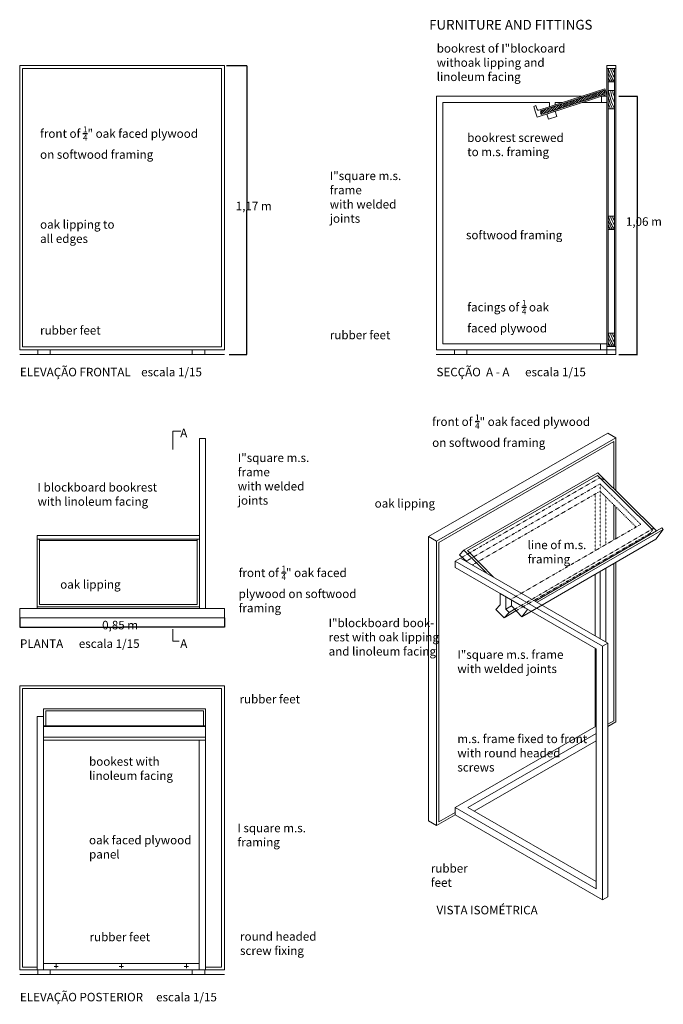
# Model space of a CAD drawing. Units: inches. Extents: x -3268 to -626, y -4216 to -174.
import ezdxf

# ---------------------------------------------------------------- set-up
doc = ezdxf.new("R2010")
doc.units = ezdxf.units.IN
doc.header["$MEASUREMENT"] = 0
doc.linetypes.add('ACAD_ISO03W100', pattern=[30, 12, -18])
for name, color, linetype in [('Linhas', 7, 'Continuous'), ('Texto', 76, 'Continuous'), ('Traços', 1, 'Continuous')]:
    doc.layers.add(name, color=color, linetype=linetype)
doc.styles.add('Annotative', font='arial.ttf')
doc.styles.get("Standard").update_dxf_attribs({"font": 'arial.ttf'})
doc.dimstyles.get("Standard").update_dxf_attribs({"dimtxt": 0.18, "dimasz": 0.18, "dimexe": 0.18, "dimexo": 0.0625, "dimgap": 0.09, "dimtad": 0, "dimtih": 1, "dimtoh": 1, "dimdec": 4, "dimzin": 0, "dimdsep": 46, "dimtxsty": 'Standard', "dimcen": 0.09, "dimadec": 0, "dimazin": 0, "dimtfac": 1, "dimtdec": 4, "dimtofl": 0, "dimtmove": 0, "dimatfit": 3, "dimfxl": 1, "dimtolj": 1, "dimtzin": 0, "dimarcsym": 0})

# ---------------------------------------------------------------- blocks, each defined once
blk = doc.blocks.new('*D1')
at = {"layer": 'Defpoints', "color": 0, "linetype": 'Continuous', "ltscale": 0.005, "transparency": 16777216}
for p in [(-2419.3, -362.7), (-2407.7, -1548.6), (-2335, -1548.6)]:
    blk.add_point(p, dxfattribs=at)
at = {"layer": 'Linhas', "color": 0, "linetype": 'Continuous', "lineweight": -2, "ltscale": 0.005, "transparency": 16777216}
for p, q in [((-2419.2, -362.7), (-2334.8, -362.7)), ((-2335, -362.9), (-2335, -955.5)), ((-2335, -1548.5), (-2335, -955.9)), ((-2407.6, -1548.6), (-2334.8, -1548.6))]:
    blk.add_line(p, q, dxfattribs=at)
at = {"layer": 'Linhas', "color": 0, "linetype": 'Continuous', "ltscale": 0.005, "transparency": 16777216}
for points in [[(-2335, -362.9), (-2334.9, -362.9), (-2335, -362.7)], [(-2335, -1548.5), (-2334.9, -1548.5), (-2335, -1548.6)]]:
    blk.add_solid(points, dxfattribs=at)
at = {"layer": 'Linhas', "color": 0, "linetype": 'Continuous', "lineweight": 0, "ltscale": 0.005, "transparency": 16777216, "insert": (-2335, -955.7), "char_height": 0.18, "attachment_point": 5}
blk.add_mtext('\\A1;1185.9183', dxfattribs=at)
blk = doc.blocks.new('*D2')
at = {"layer": 'Defpoints', "color": 0, "linetype": 'Continuous', "ltscale": 0.005, "transparency": 16777216}
for p in [(-808.4, -488.6), (-808.8, -1548.6), (-732.8, -1548.6)]:
    blk.add_point(p, dxfattribs=at)
at = {"layer": 'Linhas', "color": 0, "linetype": 'Continuous', "lineweight": -2, "ltscale": 0.005, "transparency": 16777216}
for p, q in [((-808.3, -488.6), (-732.6, -488.6)), ((-732.8, -488.8), (-732.8, -1018.5)), ((-732.8, -1548.5), (-732.8, -1018.8)), ((-808.7, -1548.6), (-732.6, -1548.6))]:
    blk.add_line(p, q, dxfattribs=at)
at = {"layer": 'Linhas', "color": 0, "linetype": 'Continuous', "ltscale": 0.005, "transparency": 16777216}
for points in [[(-732.8, -488.8), (-732.8, -488.8), (-732.8, -488.6)], [(-732.8, -1548.5), (-732.8, -1548.5), (-732.8, -1548.6)]]:
    blk.add_solid(points, dxfattribs=at)
at = {"layer": 'Linhas', "color": 0, "linetype": 'Continuous', "lineweight": 0, "ltscale": 0.005, "transparency": 16777216, "insert": (-732.8, -1018.6), "char_height": 0.18, "attachment_point": 5, "style": 'Annotative'}
blk.add_mtext('\\A1;3\' - 6"', dxfattribs=at)
blk = doc.blocks.new('*D5')
at = {"layer": 'Defpoints', "color": 0, "linetype": 'Continuous', "ltscale": 0.005, "transparency": 16777216}
for p in [(-3267.6, -2629.6), (-2427, -2629.6), (-2427, -2666.9)]:
    blk.add_point(p, dxfattribs=at)
at = {"layer": 'Linhas', "color": 0, "linetype": 'Continuous', "lineweight": -2, "ltscale": 0.005, "transparency": 16777216}
for p, q in [((-3267.6, -2629.6), (-3267.6, -2667.1)), ((-3267.4, -2666.9), (-2847.9, -2666.9)), ((-2427.2, -2666.9), (-2846.7, -2666.9)), ((-2427, -2629.6), (-2427, -2667.1))]:
    blk.add_line(p, q, dxfattribs=at)
at = {"layer": 'Linhas', "color": 0, "linetype": 'Continuous', "ltscale": 0.005, "transparency": 16777216}
for points in [[(-3267.4, -2666.9), (-3267.4, -2667), (-3267.6, -2666.9)], [(-2427.2, -2666.9), (-2427.2, -2667), (-2427, -2666.9)]]:
    blk.add_solid(points, dxfattribs=at)
at = {"layer": 'Linhas', "color": 0, "linetype": 'Continuous', "lineweight": 0, "ltscale": 0.005, "transparency": 16777216, "insert": (-2847.3, -2666.9), "char_height": 0.18, "attachment_point": 5}
blk.add_mtext('\\A1;840.6404', dxfattribs=at)

msp = doc.modelspace()

# ---------------------------------------------------------------- hatches: boundary and pattern name
at = {"layer": 'Linhas', "lineweight": 5}
h = msp.add_hatch(dxfattribs=at)
h.set_pattern_fill('ANSI31', scale=50)
h.paths.add_polyline_path([(-864.62028, -478.5069), (-869.36875, -463.85725), (-1130.3104, -548.43773), (-1127.92523, -555.79628), (-1130.13387, -556.51218), (-1127.77057, -563.80327)])

# ---------------------------------------------------------------- linework, layer by layer
at = {"layer": 'Linhas', "color": 7, "lineweight": 5}
for points in [[(-2426.9843, -362.7229), (-2426.9843, -1529.64123), (-3267.62471, -1529.64123), (-3267.62471, -362.7229)], [(-2439.11928, -374.85787), (-2439.11928, -1517.50626), (-3255.48973, -1517.50626), (-3255.48973, -374.85787)], [(-852.02219, -374.87245), (-852.02219, -429.70279), (-826.62219, -429.70279), (-826.62219, -374.87245)], [(-852.02219, -464.27233), (-852.02219, -540.15459), (-826.62219, -540.15459), (-826.62219, -464.27233)], [(-858.32219, -488.64123), (-858.32219, -514.04123), (-879.68541, -514.04123), (-879.68541, -488.64123)], [(-1069.38804, -550.13552), (-1062.46833, -571.48372), (-1096.95082, -582.66072), (-1103.87054, -561.31252)], [(-852.02219, -980.69936), (-852.02219, -1035.5297), (-826.62219, -1035.5297), (-826.62219, -980.69936)], [(-852.02219, -1461.20609), (-852.02219, -1516.03643), (-826.62219, -1516.03643), (-826.62219, -1461.20609)], [(-3142.07447, -1529.64123), (-3142.07447, -1548.64123), (-3193.86327, -1548.64123), (-3193.86327, -1529.64123)], [(-2508.44474, -1529.64123), (-2508.44474, -1548.64123), (-2560.23354, -1548.64123), (-2560.23354, -1529.64123)], [(-1431.86045, -1529.64123), (-1431.86045, -1548.64123), (-1483.64925, -1548.64123), (-1483.64925, -1529.64123)], [(-858.32219, -1504.24123), (-858.32219, -1529.64123), (-883.72219, -1529.64123), (-883.72219, -1504.24123)], [(-2426.9843, -2907.71365), (-2426.9843, -4074.63198), (-3267.62471, -4074.63198), (-3267.62471, -2907.71365)], [(-3142.07447, -4074.63198), (-3142.07447, -4093.63198), (-3193.86327, -4093.63198), (-3193.86327, -4074.63198)], [(-2508.44474, -4074.63198), (-2508.44474, -4093.63198), (-2560.23354, -4093.63198), (-2560.23354, -4074.63198)]]:
    msp.add_lwpolyline(points, close=True, dxfattribs=at)
for points in [[(-858.32219, -1548.64123), (-858.32219, -362.7229)], [(-820.32219, -362.7229), (-858.32219, -362.7229)], [(-820.32219, -1548.64123), (-820.32219, -362.7229)], [(-820.32219, -374.87245), (-858.32219, -374.87245)], [(-852.02219, -1516.03643), (-852.02219, -374.87245)], [(-826.62219, -1516.03643), (-826.62219, -374.87245)], [(-1127.77057, -563.80327), (-864.62028, -478.5069), (-869.36875, -463.85725), (-1130.3104, -548.43773)], [(-1093.42263, -531.22499), (-1093.42263, -514.04123), (-1531.19188, -514.04123), (-1531.19188, -1504.24123), (-858.32219, -1504.24123), (-858.32219, -1529.64123), (-1556.59188, -1529.64123), (-1556.59188, -488.64123), (-962.04625, -488.64123)], [(-1040.40852, -514.04123), (-1069.38804, -514.04123), (-1069.38804, -523.43452)], [(-879.68541, -488.64123), (-858.32219, -488.64123), (-858.32219, -514.04123), (-958.03252, -514.04123)], [(-1127.77057, -563.80327), (-1130.13387, -556.51218), (-1127.92523, -555.79628), (-1130.3104, -548.43773)], [(-1069.38804, -550.13552), (-1093.42263, -557.92598)], [(-858.32219, -1516.03643), (-820.32219, -1516.03643)], [(-858.32219, -1529.64123), (-820.32219, -1529.64123)], [(-3267.62471, -1548.64123), (-2426.9843, -1548.64123)], [(-820.32219, -1548.64123), (-1558.87448, -1548.64123)], [(-2530.26904, -2591.5536), (-2530.26904, -1893.28391), (-2504.86904, -1893.28391), (-2504.86904, -2591.5536)], [(-853.23115, -1870.82586), (-1589.50084, -2295.91136)], [(-1556.59188, -2314.91136), (-820.32219, -1889.82586)], [(-1556.59188, -2314.91136), (-820.32219, -1889.82586)], [(-820.32219, -1889.82586), (-853.23115, -1870.82586)], [(-820.32219, -1889.82586), (-820.32219, -2107.51631)], [(-1547.69188, -2320.04978), (-829.22219, -1905.24111)], [(-829.22219, -1905.24111), (-829.22219, -2098.6743)], [(-1444.52601, -2351.51031), (-894.4167, -2033.90456), (-654.28427, -2272.4724), (-1152.69099, -2560.22766)], [(-1430.09951, -2353.458), (-895.86099, -2045.01525), (-673.53363, -2265.89402)], [(-829.22219, -2165.69007), (-829.22219, -2309.38112)], [(-820.32219, -2174.53208), (-820.32219, -2304.24271)], [(-654.28427, -2272.4724), (-632.05127, -2259.63617), (-626.172, -2266.61776), (-1143.70513, -2565.41565)], [(-2530.26904, -2291.82247), (-3195.44849, -2291.82247), (-3195.44849, -2591.5536)], [(-1556.59188, -2314.91136), (-1589.50084, -2295.91136)], [(-1589.50084, -2295.91136), (-1589.50084, -3462.8297)], [(-1207.24725, -2624.89329), (-656.44868, -2306.88959), (-626.172, -2266.61776)], [(-3195.44849, -2306.07907), (-2530.26904, -2306.07907)], [(-3186.54849, -2306.07907), (-3186.54849, -2574.82171)], [(-3186.54849, -2312.37715), (-2539.16904, -2312.37715)], [(-2539.16904, -2306.07907), (-2539.16904, -2574.82171)], [(-2530.26904, -2312.37715), (-2530.26904, -2574.82171)], [(-1556.59188, -2314.91136), (-1556.59188, -3481.8297)], [(-1547.69188, -2320.04978), (-1547.69188, -3466.41444)], [(-1451.34215, -2380.06374), (-1480.55976, -2396.93253)], [(-1444.52601, -2351.51031), (-1461.93062, -2370.207), (-1431.32348, -2398.69897)], [(-853.32381, -2733.06738), (-1458.0431, -2383.93253)], [(-1444.52601, -2351.51031), (-1352.24791, -2445.01342)], [(-1430.09951, -2353.458), (-1323.18254, -2461.79432)], [(-1480.55976, -2396.93253), (-1480.55976, -2422.93253)], [(-1480.55976, -2396.93253), (-875.84047, -2746.06738)], [(-1480.55976, -2396.93253), (-1480.55976, -2422.93253)], [(-1480.55976, -2422.93253), (-901.84047, -2757.05627)], [(-829.22219, -2406.64043), (-829.22219, -3051.60578)], [(-820.32219, -2401.50201), (-820.32219, -3056.74419)], [(-905.98512, -2450.95952), (-905.98512, -2702.66336)], [(-885.74325, -2439.27288), (-885.74325, -2714.35001)], [(-862.1242, -2425.63641), (-862.1242, -2727.98648)], [(-1191.20012, -2589.9944), (-1295.60267, -2529.71756), (-1295.60267, -2575.97512), (-1314.15196, -2595.05117), (-1279.70545, -2628.5465), (-1259.16797, -2607.4258), (-1272.72426, -2594.24385), (-1272.72426, -2542.92642)], [(-3195.44849, -2583.72171), (-2530.26904, -2583.72171)], [(-3186.54849, -2574.82171), (-2539.16904, -2574.82171)], [(-1272.72426, -2594.24385), (-1249.76303, -2580.38946)], [(-1207.24725, -2624.89329), (-1249.76303, -2580.38946), (-1249.76303, -2556.18309)], [(-3267.62471, -2591.5536), (-3267.62471, -2629.5536)], [(-2426.9843, -2591.5536), (-3267.62471, -2591.5536)], [(-2426.9843, -2591.5536), (-2426.9843, -2629.5536)], [(-1279.70545, -2628.5465), (-1230.75584, -2600.28543)], [(-1259.16797, -2607.4258), (-1236.4595, -2594.31507)], [(-1207.24725, -2624.89329), (-1183.09792, -2594.67221)], [(-2426.9843, -2629.5536), (-3267.62471, -2629.5536)], [(-875.84047, -3787.06738), (-853.32381, -3774.06738), (-853.32381, -2733.06738)], [(-875.84047, -2746.06738), (-853.32381, -2733.06738)], [(-875.84047, -2746.06738), (-875.84047, -3787.06738)], [(-905.98512, -2754.66336), (-905.98512, -3076.17949)], [(-901.84047, -2757.05627), (-901.84047, -3742.03406)], [(-3195.44849, -4062.49701), (-3255.48973, -4062.49701), (-3255.48973, -2919.84862), (-2439.11928, -2919.84862), (-2439.11928, -4062.49701), (-2504.86904, -4062.49701)], [(-3169.44849, -3074.94808), (-3169.44849, -3002.54992), (-2504.86904, -3002.54992), (-2504.86904, -3074.94808)], [(-3160.54849, -3071.93954), (-3160.54849, -3011.44992), (-2513.76904, -3011.44992), (-2513.76904, -3071.93954)], [(-3195.44849, -4074.63198), (-3195.44849, -3033.63198), (-3169.44849, -3033.63198), (-3169.44849, -4074.63198)], [(-853.32381, -3065.52085), (-829.22219, -3051.60578)], [(-853.32381, -3075.79769), (-820.32219, -3056.74419)], [(-3169.44849, -3071.93954), (-2504.86904, -3071.93954)], [(-3169.44849, -3074.94808), (-2504.86904, -3074.94808)], [(-2504.86904, -3074.94808), (-2504.86904, -4074.63198)], [(-1480.55976, -3407.91032), (-901.84047, -3073.78658)], [(-1428.55976, -3407.91032), (-901.84047, -3103.8088)], [(-3169.44849, -3119.21499), (-2504.86904, -3119.21499)], [(-3169.44849, -3131.50568), (-2504.86904, -3131.50568)], [(-2530.86904, -3131.50568), (-2530.86904, -4074.63198)], [(-1402.55976, -3422.92143), (-901.84047, -3133.83101)], [(-1547.69188, -3466.41444), (-1480.55976, -3427.6557)], [(-1480.55976, -3407.91032), (-901.84047, -3742.03406)], [(-1480.55976, -3407.91032), (-1480.55976, -3437.93253)], [(-1428.55976, -3407.91032), (-901.84047, -3712.01184)], [(-1556.59188, -3481.8297), (-1589.50084, -3462.8297)], [(-1556.59188, -3481.8297), (-1480.55976, -3437.93253)], [(-1480.55976, -3437.93253), (-875.84047, -3787.06738)], [(-3169.44849, -4048.63198), (-2530.86904, -4048.63198)], [(-3169.44849, -4074.63198), (-2530.86904, -4074.63198)], [(-3126.78532, -4059.80923), (-3109.27434, -4059.80923)], [(-3117.44612, -4048.63198), (-3117.44612, -4067.10233)], [(-2859.49797, -4059.80923), (-2841.98698, -4059.80923)], [(-2850.15877, -4048.63198), (-2850.15877, -4067.10233)], [(-2592.02331, -4059.80923), (-2574.51232, -4059.80923)], [(-2582.6841, -4048.63198), (-2582.6841, -4067.10233)], [(-3267.62471, -4093.63198), (-2426.9843, -4093.63198)]]:
    msp.add_lwpolyline(points, dxfattribs=at)
at = {"layer": 'Linhas', "linetype": 'Continuous', "lineweight": 5, "ltscale": 0.005}
for points in [[(-852.02219, -374.87245, 0.0655434628), (-826.62219, -429.70279, 0.0655434628)], [(-852.02219, -393.14923, 0.0655434628), (-835.08886, -429.70279, 0.0655434628)], [(-843.55552, -374.87245, 0.0655434628), (-826.62219, -411.42601, 0.0655434628)], [(-835.08886, -374.87245, 0.0655434628), (-826.62219, -393.14923, 0.0655434628)], [(-852.02219, -411.42601, 0.0655434628), (-843.55552, -429.70279, 0.0655434628)], [(-852.02219, -464.27233, 0.0655434628), (-826.62219, -540.15459, 0.0655434628)], [(-843.55552, -464.27233, 0.0655434628), (-826.62219, -514.8605, 0.0655434628)], [(-835.08886, -464.27233, 0.0655434628), (-826.62219, -489.56641, 0.0655434628)], [(-852.02219, -489.56641, 0.0655434628), (-835.08886, -540.15459, 0.0655434628)], [(-852.02219, -514.8605, 0.0655434628), (-843.55552, -540.15459, 0.0655434628)], [(-852.02219, -980.69936, 0.0655434628), (-826.62219, -1035.5297, 0.0655434628)], [(-852.02219, -998.97614, 0.0655434628), (-835.08886, -1035.5297, 0.0655434628)], [(-843.55552, -980.69936, 0.0655434628), (-826.62219, -1017.25292, 0.0655434628)], [(-835.08886, -980.69936, 0.0655434628), (-826.62219, -998.97614, 0.0655434628)], [(-852.02219, -1017.25292, 0.0655434628), (-843.55552, -1035.5297, 0.0655434628)], [(-852.02219, -1461.20609, 0.0655434628), (-826.62219, -1516.03643, 0.0655434628)], [(-852.02219, -1479.48287, 0.0655434628), (-835.08886, -1516.03643, 0.0655434628)], [(-843.55552, -1461.20609, 0.0655434628), (-826.62219, -1497.75965, 0.0655434628)], [(-835.08886, -1461.20609, 0.0655434628), (-826.62219, -1479.48287, 0.0655434628)], [(-852.02219, -1497.75965, 0.0655434628), (-843.55552, -1516.03643, 0.0655434628)]]:
    msp.add_lwpolyline(points, format="xyb", dxfattribs=at)
at = {"layer": 'Linhas', "color": 7, "lineweight": 5}
msp.add_lwpolyline([(-866.15408, -457.55917), (-1137.49864, -545.51159, -0.4142135624), (-1143.79673, -542.29693), (-1148.7716, -526.94879), (-1158.05332, -529.95732), (-1151.53673, -550.06184), (-1143.70484, -574.22424), (-858.32219, -481.72156)], format="xyb", close=True, dxfattribs=at)
at = {"layer": 'Linhas', "linetype": 'Continuous', "lineweight": 0, "ltscale": 0.005}
for points in [[(-2639.15969, -1938.40957), (-2639.15969, -1863.42675), (-2606.82559, -1863.42675)], [(-2639.15969, -2675.46541), (-2639.15969, -2724.54848), (-2613.14626, -2724.54848)]]:
    msp.add_lwpolyline(points, dxfattribs=at)
at = {"layer": 'Traços', "color": 7, "linetype": 'ACAD_ISO03W100', "lineweight": 5, "ltscale": 0.05}
for points in [[(-1451.34215, -2380.06374), (-886.73126, -2054.08549), (-862.13584, -2065.88532)], [(-1435.52644, -2396.93253), (-885.74325, -2079.51506), (-718.63559, -2245.53392), (-1253.22938, -2554.18179)], [(-885.74325, -2079.51506), (-885.74325, -2342.01357)], [(-1409.52644, -2411.94364), (-885.74325, -2109.53727), (-737.74786, -2256.5684)], [(-905.98512, -2121.22392), (-905.98512, -2353.70022)], [(-862.1242, -2133.00244), (-862.1242, -2328.37711)], [(-665.5778, -2261.25245), (-1236.4595, -2594.31507)], [(-1230.75584, -2600.28543), (-680.64465, -2282.67859), (-665.5778, -2261.25245)]]:
    msp.add_lwpolyline(points, dxfattribs=at)

# ---------------------------------------------------------------- texts
at = {"layer": 'Linhas', "linetype": 'Continuous', "ltscale": 0.005, "insert": (-2608.56287, -2697.84598), "char_height": 0.2, "attachment_point": 1}
msp.add_mtext_dynamic_manual_height_columns('A', width=69.6004949, gutter_width=1, heights=[0], dxfattribs=at)
at = {"layer": 'Texto', "color": 7, "linetype": 'Continuous', "ltscale": 0.005, "attachment_point": 1}
for s, width, insert, char_height in [('{\\fTimes New Roman|b1|i0|c0|p0;FURNITURE AND FITTINGS}', 952.6580126, (-1587.10036, -174.828), 40), ('{\\fArial Narrow|b0|i0|c0|p0;bookrest of I"blockoard\\Pwithoak lipping and\\Plinoleum facing}', 619.3379041, (-1556.01588, -274.21902), 35), ('\\A1;{\\fArial Narrow|b0|i0|c0|p0;front of \\H0.7x;\\S1/4;\\H1.4286x;"\\H1x; oak faced plywood\\Pon softwood framing}', 702.6177444, (-3183.96465, -612.0047), 35), ('{\\fArial Narrow|b0|i0|c0|p0;bookrest screwed\\Pto m.s. framing}', 401.2240563, (-1430.84762, -640.85675), 35), ('{\\fArial Narrow|b0|i0|c0|p0;I"square m.s. frame\\Pwith welded joints}', 365.2971596, (-1994.97304, -797.49083), 35), ('\\A1;{\\fArial Narrow|b0|i0|c0|p34;1,17 m}', 753.2246191, (-2380.98114, -921.48477), 35), ('\\A1;{\\fArial Narrow|b0|i0|c0|p0;oak lipping to\\Pall edges}', 583.6465487, (-3183.96465, -997.02294), 35), ('\\A1;{\\fArial Narrow|b0|i0|c0|p34;1,06 m}', 753.2246191, (-779.74699, -985.16316), 35), ('{\\fArial Narrow|b0|i0|c0|p0;softwood framing}', 448.8125412, (-1436.07101, -1040.27365), 35), ('\\A1;{\\fArial Narrow|b0|i0|c0|p0;facings of \\H0.7x;\\S1/4;\\H1.4286x; oak\\Pfaced plywood}', 526.6781079, (-1430.84762, -1324.82556), 35), ('\\A1;{\\fArial Narrow|b0|i0|c0|p0;rubber feet}', 714.5148574, (-3183.96465, -1431.49309), 35), ('{\\fArial Narrow|b0|i0|c0|p0;rubber feet}', 547.9551933, (-1994.97304, -1450.72409), 35), ('\\A1;{\\fArial Narrow|b0|i0|c0|p34;ELEVAÇÃO FRONTAL    escala 1/15}', 795.4331851, (-3266.424, -1602.93162), 35), ('\\A1;{\\fArial Narrow|b0|i0|c0|p34;SECÇÃO  A - A      escala 1/15}', 753.2246191, (-1557.008, -1602.93162), 35), ('\\A1;{\\fArial Narrow|b0|i0|c0|p0;front of \\H0.7x;\\S1/4;\\H1.4286x;" oak faced plywood\\Pon softwood framing}', 713.3884716, (-1574.73807, -1794.59911), 35), ('\\A1;{\\fArial Narrow|b0|i0|c0|p0;A}', 753.2246191, (-2608.83503, -1852.8293), 35), ('\\A1;{\\fArial Narrow|b0|i0|c0|p0;I"square m.s. frame\\Pwith welded joints}', 389.0695838, (-2372.53366, -1954.76395), 35), ('\\A1;{\\fArial Narrow|b0|i0|c0|p0;I blockboard bookrest\\Pwith linoleum facing}', 546.9673515, (-3194.20184, -2075.84064), 35), ('\\A1;{\\fArial Narrow|b0|i0|c0|p0;oak lipping}', 449.128642, (-1810.87209, -2141.90392), 35), ('\\A1;{\\fArial Narrow|b0|i0|c0|p0;line of m.s.\\Pframing}', 322.0286645, (-1182.97361, -2312.35414), 35), ('\\A1;{\\fArial Narrow|b0|i0|c0|p0;front of \\H0.7x;\\S1/4;\\H1.4286x;"\\H1x; oak faced\\Pplywood on softwood\\Pframing}', 591.1517344, (-2369.16033, -2415.02712), 35), ('\\A1;{\\fArial Narrow|b0|i0|c0|p0;oak lipping}', 289.8945663, (-3101.34796, -2474.59672), 35), ('\\A1;{\\fArial Narrow|b0|i0|c0|p0;I"blockboard book-\\Prest with oak lipping\\Pand linoleum facing}', 482.6991552, (-1999.77927, -2632.51411), 35), ('\\A1;{\\fArial Narrow|b0|i0|c0|p34;PLANTA      escala 1/15}', 753.2246191, (-3266.424, -2717.62105), 35), ('\\A1;{\\fArial Narrow|b0|i0|c0|p0;A}', 753.2246191, (-2608.83503, -2717.62105), 35), ('\\A1;{\\fArial Narrow|b0|i0|c0|p0;I"square m.s. frame\\Pwith welded joints}', 458.5985692, (-1471.39444, -2762.50164), 35), ('\\A1;{\\fArial Narrow|b0|i0|c0|p0;rubber feet}', 297.9281115, (-2365.6122, -2945.39754), 35), ('\\A1;{\\fArial Narrow|b0|i0|c0|p0;m.s. frame fixed to front\\Pwith round headed\\Pscrews}', 663.4534593, (-1471.39444, -3108.42879), 35), ('\\A1;{\\fArial Narrow|b0|i0|c0|p0;bookest with\\Plinoleum facing}', 442.5315284, (-2982.97133, -3201.26558), 35), ('\\A1;{\\fArial Narrow|b0|i0|c0|p0;I square m.s. \\Pframing}', 370.2298035, (-2374.2165, -3474.33483), 35), ('\\A1;{\\fArial Narrow|b0|i0|c0|p0;oak faced plywood\\Ppanel}', 603.2020191, (-2982.97133, -3523.78832), 35), ('\\A1;{\\fArial Narrow|b0|i0|c0|p0;rubber feet}', 245.3743946, (-1580.46904, -3639.8965), 35), ('\\A1;{\\fArial Narrow|b0|i0|c0|p0;VISTA ISOMÉTRICA}', 753.2246191, (-1557.008, -3811.32352), 35), ('\\A1;{\\fArial Narrow|b0|i0|c0|p0;rubber feet}', 251.2704513, (-2980.82025, -3921.56635), 35), ('\\A1;{\\fArial Narrow|b0|i0|c0|p0;round headed\\Pscrew fixing}', 404.5681383, (-2363.46112, -3919.41621), 35), ('\\A1;{\\fArial Narrow|b0|i0|c0|p34;ELEVAÇÃO POSTERIOR     escala 1/15}', 863.7708314, (-3266.424, -4168.44127), 35)]:
    msp.add_mtext_dynamic_manual_height_columns(s, width=width, gutter_width=1, heights=[0], dxfattribs=dict(at, insert=insert, char_height=char_height))
at = {"layer": 'Texto', "color": 7, "linetype": 'Continuous', "lineweight": 5, "ltscale": 0.005, "insert": (-2929.29777, -2641.61508), "char_height": 35, "attachment_point": 1}
msp.add_mtext_dynamic_manual_height_columns('\\A1;{\\fArial Narrow|b0|i0|c0|p34;0,85 m}', width=753.2246191, gutter_width=1, heights=[0], dxfattribs=at)

# ---------------------------------------------------------------- dimensions: what is measured, and where the dimension line sits
at = {"layer": 'Linhas', "linetype": 'Continuous', "lineweight": 0, "ltscale": 0.005}
dim = msp.add_linear_dim(base=(-2334.97817, -1548.64123), p1=(-2419.29642, -362.7229), p2=(-2407.65526, -1548.64123), angle=90, dimstyle='Standard', dxfattribs=at)
dim.commit()
dim.dimension.update_dxf_attribs({"geometry": '*D1', "text_midpoint": (-2334.97817, -955.68206)})
dim = msp.add_linear_dim(base=(-732.79903, -1548.64123), p1=(-808.38045, -488.64123), p2=(-808.79275, -1548.64123), angle=90, text='3\' - 6"', dimstyle='Standard', override={"dimtxsty": 'Annotative'}, dxfattribs=at)
dim.commit()
dim.dimension.update_dxf_attribs({"geometry": '*D2', "text_midpoint": (-732.79903, -1018.64123)})
dim = msp.add_linear_dim(base=(-2426.9843, -2666.93807), p1=(-3267.62471, -2629.5536), p2=(-2426.9843, -2629.5536), dimstyle='Standard', dxfattribs=at)
dim.commit()
dim.dimension.update_dxf_attribs({"geometry": '*D5', "text_midpoint": (-2847.30451, -2666.93807)})

doc.saveas('drawing.dxf')
